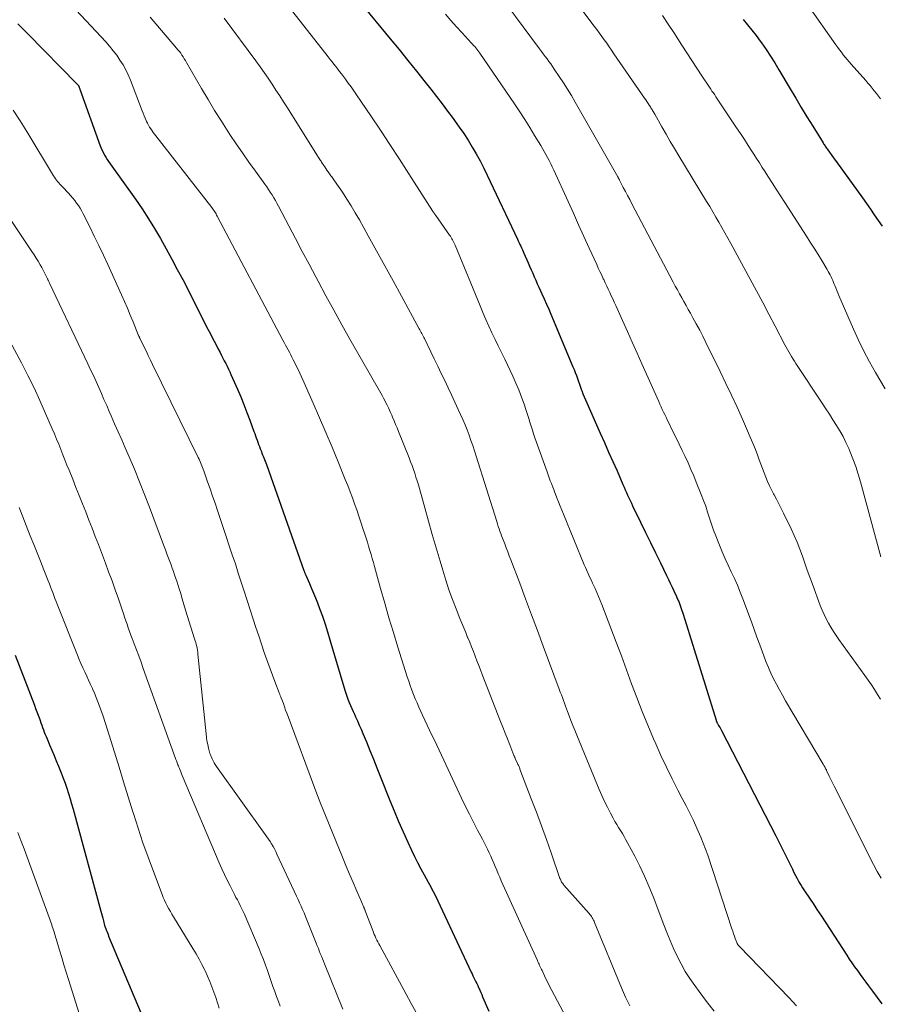
# Model space of a CAD drawing. Units: feet. Extents: x 1929996 to 1935008, y 500000 to 505000.
# Drawn here: x 1931618 to 1931723, y 501266 to 501387 of the extents above; entities that cross this region are included whole.
import ezdxf

# ---------------------------------------------------------------- set-up
doc = ezdxf.new("R2010")
doc.units = ezdxf.units.FT
doc.header["$LTSCALE"] = 100
doc.header["$MEASUREMENT"] = 0
doc.layers.add('CONTOUR INDEX', color=32, linetype='Continuous', lineweight=25)
doc.layers.add('CONTOUR INTERMEDIATE', color=40, linetype='Continuous', lineweight=15)

msp = doc.modelspace()

# ---------------------------------------------------------------- linework, layer by layer
at = {"layer": 'CONTOUR INDEX', "flags": 128}
for points, elevation in [([(1931659.93, 501388.75), (1931663.55, 501384.35), (1931664.63, 501383.04), (1931665.69, 501381.73), (1931666.75, 501380.41), (1931667.8, 501379.08), (1931668.5, 501378.19), (1931669.2, 501377.3), (1931669.88, 501376.41), (1931670.56, 501375.52), (1931671.23, 501374.62), (1931671.41, 501374.37), (1931671.98, 501373.58), (1931672.53, 501372.78), (1931673.05, 501371.97), (1931673.56, 501371.14), (1931674.04, 501370.3), (1931674.51, 501369.45), (1931674.96, 501368.58), (1931675.38, 501367.71), (1931679.07, 501359.89), (1931679.17, 501359.68), (1931679.27, 501359.46), (1931679.37, 501359.25), (1931679.48, 501359.04), (1931679.58, 501358.82), (1931679.68, 501358.61), (1931679.77, 501358.39), (1931679.87, 501358.18), (1931680.38, 501357), (1931680.56, 501356.58), (1931680.75, 501356.15), (1931680.94, 501355.73), (1931681.12, 501355.3), (1931681.31, 501354.87), (1931681.5, 501354.45), (1931681.69, 501354.03), (1931681.88, 501353.6), (1931682.06, 501353.21), (1931682.34, 501352.59), (1931682.62, 501351.97), (1931682.89, 501351.34), (1931683.16, 501350.72), (1931685.85, 501344.32), (1931685.99, 501343.97), (1931686.13, 501343.61), (1931686.27, 501343.25), (1931686.4, 501342.9), (1931686.52, 501342.53), (1931686.65, 501342.18), (1931686.78, 501341.82), (1931686.91, 501341.46), (1931686.93, 501341.41), (1931687.07, 501341.02), (1931687.22, 501340.64), (1931687.38, 501340.27), (1931687.54, 501339.89), (1931689.19, 501336.2), (1931689.7, 501335.05), (1931690.21, 501333.9), (1931690.72, 501332.75), (1931691.23, 501331.6), (1931691.95, 501329.95), (1931692.1, 501329.62), (1931692.24, 501329.3), (1931692.39, 501328.97), (1931692.53, 501328.64), (1931692.68, 501328.31), (1931692.83, 501327.98), (1931692.98, 501327.66), (1931693.14, 501327.34), (1931694.11, 501325.33), (1931694.72, 501324.09), (1931695.32, 501322.84), (1931695.92, 501321.6), (1931696.53, 501320.36), (1931697.28, 501318.81), (1931697.51, 501318.34), (1931697.73, 501317.88), (1931697.95, 501317.42), (1931698.17, 501316.95), (1931698.48, 501316.26), (1931698.54, 501316.14), (1931698.59, 501316.02), (1931698.65, 501315.89), (1931698.7, 501315.77), (1931698.76, 501315.64), (1931698.81, 501315.52), (1931698.86, 501315.39), (1931698.91, 501315.27), (1931698.99, 501315.05), (1931699.07, 501314.81), (1931699.16, 501314.57), (1931699.24, 501314.34), (1931699.31, 501314.1), (1931703.33, 501301.15), (1931703.35, 501301.09), (1931703.36, 501301.04), (1931703.38, 501300.99), (1931703.4, 501300.94), (1931703.43, 501300.89), (1931703.45, 501300.84), (1931703.47, 501300.79), (1931703.5, 501300.75), (1931703.63, 501300.52), (1931703.71, 501300.37), (1931703.8, 501300.21), (1931703.89, 501300.05), (1931703.97, 501299.89), (1931708.67, 501290.83), (1931709.32, 501289.56), (1931709.97, 501288.29), (1931710.61, 501287.02), (1931711.25, 501285.75), (1931712.64, 501282.96), (1931712.83, 501282.58), (1931713.03, 501282.2), (1931713.23, 501281.82), (1931713.44, 501281.44), (1931713.56, 501281.23), (1931713.71, 501280.96), (1931713.87, 501280.7), (1931714.03, 501280.45), (1931714.2, 501280.19), (1931714.37, 501279.94), (1931714.54, 501279.69), (1931714.71, 501279.44), (1931714.88, 501279.19), (1931715.09, 501278.88), (1931715.36, 501278.47), (1931715.63, 501278.06), (1931715.9, 501277.65), (1931716.17, 501277.24), (1931719.27, 501272.47), (1931719.58, 501271.99), (1931719.9, 501271.52), (1931720.23, 501271.04), (1931720.57, 501270.58), (1931720.91, 501270.11), (1931721.25, 501269.65), (1931721.59, 501269.19), (1931721.94, 501268.72), (1931722.41, 501268.09), (1931722.97, 501267.31), (1931723.53, 501266.51)], 940), ([(1931706.61, 501386.7), (1931707.16, 501386.07), (1931707.7, 501385.42), (1931708.21, 501384.76), (1931708.71, 501384.08), (1931708.87, 501383.86), (1931709.43, 501383.06), (1931709.97, 501382.25), (1931710.49, 501381.43), (1931710.99, 501380.59), (1931712.36, 501378.25), (1931713.04, 501377.11), (1931713.72, 501375.97), (1931714.41, 501374.83), (1931715.11, 501373.7), (1931716.37, 501371.66), (1931716.44, 501371.55), (1931716.51, 501371.44), (1931716.58, 501371.34), (1931716.65, 501371.23), (1931716.73, 501371.13), (1931716.8, 501371.02), (1931716.88, 501370.92), (1931716.95, 501370.81), (1931717.67, 501369.82), (1931718.1, 501369.22), (1931718.53, 501368.62), (1931718.96, 501368.02), (1931719.39, 501367.42), (1931721.17, 501364.93), (1931721.66, 501364.24), (1931722.15, 501363.56), (1931722.63, 501362.87), (1931723.11, 501362.18), (1931723.58, 501361.49)], 920), ([(1931618.11, 501386.17), (1931618.7, 501385.58), (1931619.29, 501384.99), (1931625.33, 501378.83), (1931625.41, 501378.75), (1931625.49, 501378.64), (1931625.5, 501378.62), (1931625.51, 501378.61), (1931625.52, 501378.59), (1931625.53, 501378.57), (1931625.57, 501378.47), (1931625.6, 501378.41), (1931625.63, 501378.34), (1931625.66, 501378.27), (1931625.68, 501378.2), (1931628.17, 501371.29), (1931628.28, 501371), (1931628.41, 501370.71), (1931628.54, 501370.43), (1931628.69, 501370.16), (1931628.85, 501369.89), (1931629.02, 501369.62), (1931629.19, 501369.36), (1931629.37, 501369.1), (1931632.45, 501364.76), (1931633.26, 501363.58), (1931634.04, 501362.39), (1931634.79, 501361.18), (1931635.51, 501359.96), (1931636.21, 501358.72), (1931636.9, 501357.47), (1931637.57, 501356.21), (1931638.23, 501354.95), (1931641.31, 501348.91), (1931641.61, 501348.32), (1931641.91, 501347.73), (1931642.22, 501347.14), (1931642.53, 501346.55), (1931642.79, 501346.04), (1931642.96, 501345.71), (1931643.14, 501345.37), (1931643.3, 501345.04), (1931643.47, 501344.7), (1931643.64, 501344.37), (1931643.8, 501344.03), (1931643.96, 501343.69), (1931644.11, 501343.35), (1931644.9, 501341.56), (1931645.3, 501340.63), (1931645.69, 501339.69), (1931646.06, 501338.75), (1931646.42, 501337.8), (1931646.92, 501336.42), (1931647.01, 501336.15), (1931647.11, 501335.89), (1931647.2, 501335.63), (1931647.3, 501335.36), (1931647.39, 501335.1), (1931647.49, 501334.83), (1931647.59, 501334.57), (1931647.69, 501334.31), (1931647.83, 501333.98), (1931647.9, 501333.78), (1931647.98, 501333.58), (1931648.06, 501333.38), (1931648.14, 501333.18), (1931648.22, 501332.98), (1931648.29, 501332.78), (1931648.37, 501332.58), (1931648.44, 501332.38), (1931653.02, 501319.42), (1931653.04, 501319.35), (1931653.07, 501319.28), (1931653.1, 501319.21), (1931653.13, 501319.14), (1931653.16, 501319.07), (1931653.18, 501319), (1931653.21, 501318.93), (1931653.24, 501318.86), (1931653.7, 501317.84), (1931653.96, 501317.25), (1931654.2, 501316.67), (1931654.44, 501316.08), (1931654.67, 501315.49), (1931654.92, 501314.8), (1931655.27, 501313.85), (1931655.6, 501312.9), (1931655.9, 501311.95), (1931656.2, 501310.99), (1931658.01, 501304.84), (1931658.13, 501304.46), (1931658.26, 501304.08), (1931658.39, 501303.71), (1931658.54, 501303.34), (1931658.69, 501302.97), (1931658.85, 501302.6), (1931659.01, 501302.24), (1931659.18, 501301.88), (1931659.32, 501301.59), (1931659.55, 501301.08), (1931659.78, 501300.57), (1931660, 501300.06), (1931660.22, 501299.55), (1931660.65, 501298.5), (1931661.08, 501297.45), (1931661.5, 501296.41), (1931661.92, 501295.36), (1931662.34, 501294.32), (1931663.51, 501291.37), (1931664.03, 501290.09), (1931664.57, 501288.81), (1931665.13, 501287.54), (1931665.7, 501286.28), (1931666.16, 501285.3), (1931666.52, 501284.53), (1931666.89, 501283.78), (1931667.28, 501283.03), (1931667.69, 501282.29), (1931668.2, 501281.37), (1931668.35, 501281.09), (1931668.5, 501280.81), (1931668.65, 501280.53), (1931668.8, 501280.25), (1931668.95, 501279.97), (1931669.09, 501279.68), (1931669.23, 501279.4), (1931669.37, 501279.11), (1931673.43, 501270.41), (1931673.54, 501270.17), (1931673.65, 501269.93), (1931673.77, 501269.69), (1931673.88, 501269.46), (1931674, 501269.22), (1931674.11, 501268.99), (1931674.23, 501268.75), (1931674.34, 501268.51), (1931674.36, 501268.46), (1931674.48, 501268.2), (1931674.6, 501267.93), (1931674.72, 501267.67), (1931674.83, 501267.4), (1931675.57, 501265.64)], 960), ([(1931617.76, 501309.08), (1931620.13, 501302.98), (1931620.28, 501302.58), (1931620.44, 501302.18), (1931620.58, 501301.77), (1931620.73, 501301.37), (1931620.82, 501301.13), (1931620.92, 501300.85), (1931621.02, 501300.56), (1931621.12, 501300.28), (1931621.23, 501300), (1931621.33, 501299.71), (1931621.44, 501299.43), (1931621.56, 501299.15), (1931621.67, 501298.87), (1931621.98, 501298.14), (1931622.26, 501297.5), (1931622.53, 501296.85), (1931622.8, 501296.21), (1931623.06, 501295.56), (1931623.16, 501295.34), (1931623.41, 501294.72), (1931623.64, 501294.1), (1931623.87, 501293.47), (1931624.08, 501292.84), (1931624.28, 501292.21), (1931624.48, 501291.57), (1931624.66, 501290.94), (1931624.84, 501290.29), (1931628.22, 501277.86), (1931628.3, 501277.56), (1931628.38, 501277.26), (1931628.46, 501276.97), (1931628.54, 501276.67), (1931628.7, 501276.1), (1931628.73, 501276), (1931628.88, 501275.58), (1931628.96, 501275.38), (1931629.03, 501275.19), (1931629.11, 501274.99), (1931629.19, 501274.8), (1931633.94, 501263.52)], 980)]:
    msp.add_lwpolyline(points, dxfattribs=dict(at, elevation=elevation))
at = {"layer": 'CONTOUR INTERMEDIATE', "flags": 128}
for points, elevation in [([(1931711.17, 501393.26), (1931717.93, 501383.62), (1931718.16, 501383.31), (1931718.38, 501383.01), (1931718.61, 501382.71), (1931718.84, 501382.41), (1931719.08, 501382.11), (1931719.32, 501381.82), (1931719.57, 501381.53), (1931719.82, 501381.25), (1931721.58, 501379.25), (1931721.84, 501378.95), (1931722.11, 501378.64), (1931722.37, 501378.32), (1931722.63, 501378), (1931722.88, 501377.68), (1931723.13, 501377.36), (1931723.38, 501377.03)], 916), ([(1931648.07, 501392.24), (1931655.99, 501382.14), (1931656.22, 501381.85), (1931656.46, 501381.55), (1931656.69, 501381.25), (1931656.92, 501380.96), (1931657.15, 501380.66), (1931657.38, 501380.36), (1931657.61, 501380.07), (1931657.83, 501379.77), (1931658.09, 501379.43), (1931658.43, 501378.95), (1931658.78, 501378.48), (1931659.12, 501377.99), (1931659.45, 501377.51), (1931661.17, 501374.97), (1931662.35, 501373.21), (1931663.52, 501371.44), (1931664.68, 501369.67), (1931665.83, 501367.88), (1931668.72, 501363.36), (1931668.77, 501363.28), (1931668.82, 501363.21), (1931668.87, 501363.13), (1931668.92, 501363.06), (1931668.97, 501362.99), (1931669.03, 501362.91), (1931669.08, 501362.84), (1931669.13, 501362.77), (1931670.8, 501360.39), (1931670.9, 501360.25), (1931670.99, 501360.1), (1931671.08, 501359.95), (1931671.17, 501359.8), (1931671.25, 501359.65), (1931671.32, 501359.49), (1931671.4, 501359.33), (1931671.46, 501359.17), (1931674.51, 501351.75), (1931674.86, 501350.92), (1931675.21, 501350.1), (1931675.58, 501349.29), (1931675.97, 501348.47), (1931676.36, 501347.66), (1931676.74, 501346.86), (1931677.13, 501346.05), (1931677.52, 501345.24), (1931678.52, 501343.15), (1931678.9, 501342.32), (1931679.26, 501341.48), (1931679.59, 501340.62), (1931679.9, 501339.76), (1931680.16, 501338.96), (1931680.32, 501338.49), (1931680.47, 501338.01), (1931680.61, 501337.54), (1931680.76, 501337.06), (1931680.9, 501336.59), (1931681.05, 501336.11), (1931681.21, 501335.64), (1931681.37, 501335.17), (1931682.7, 501331.47), (1931682.83, 501331.11), (1931682.96, 501330.76), (1931683.09, 501330.4), (1931683.23, 501330.05), (1931683.28, 501329.92), (1931683.39, 501329.63), (1931683.5, 501329.34), (1931683.61, 501329.05), (1931683.72, 501328.76), (1931683.9, 501328.33), (1931684.1, 501327.82), (1931684.3, 501327.31), (1931684.5, 501326.81), (1931684.71, 501326.31), (1931687.24, 501320.15), (1931687.38, 501319.82), (1931687.52, 501319.5), (1931687.66, 501319.17), (1931687.81, 501318.85), (1931687.96, 501318.52), (1931688.11, 501318.2), (1931688.25, 501317.88), (1931688.4, 501317.55), (1931688.55, 501317.23), (1931688.77, 501316.75), (1931688.98, 501316.26), (1931689.18, 501315.77), (1931689.38, 501315.27), (1931690.48, 501312.39), (1931691.13, 501310.7), (1931691.76, 501309.01), (1931692.39, 501307.31), (1931693.01, 501305.61), (1931693.64, 501303.92), (1931694.29, 501302.23), (1931694.98, 501300.56), (1931695.68, 501298.9), (1931695.95, 501298.27), (1931696.59, 501296.83), (1931697.25, 501295.41), (1931697.95, 501294), (1931698.67, 501292.6), (1931699.2, 501291.59), (1931699.66, 501290.7), (1931700.11, 501289.8), (1931700.55, 501288.9), (1931700.97, 501287.99), (1931701.15, 501287.61), (1931701.47, 501286.89), (1931701.76, 501286.16), (1931702.04, 501285.42), (1931702.3, 501284.68), (1931705.25, 501275.7), (1931705.35, 501275.39), (1931705.45, 501275.09), (1931705.56, 501274.79), (1931705.66, 501274.5), (1931705.84, 501274.01), (1931705.86, 501273.96), (1931705.89, 501273.9), (1931705.92, 501273.85), (1931705.95, 501273.8), (1931705.97, 501273.76), (1931706.02, 501273.7), (1931706.07, 501273.63), (1931706.12, 501273.57), (1931706.18, 501273.51), (1931712.23, 501267.26), (1931713.12, 501266.27)], 944), ([(1931685.57, 501389.78), (1931688.46, 501385.92), (1931688.76, 501385.5), (1931689.07, 501385.08), (1931689.37, 501384.66), (1931689.67, 501384.24), (1931689.97, 501383.82), (1931690.26, 501383.39), (1931690.56, 501382.97), (1931690.85, 501382.54), (1931694.58, 501377.11), (1931694.73, 501376.9), (1931694.87, 501376.69), (1931695.02, 501376.47), (1931695.16, 501376.26), (1931695.3, 501376.04), (1931695.37, 501375.93), (1931695.44, 501375.82), (1931695.51, 501375.71), (1931695.58, 501375.6), (1931695.64, 501375.49), (1931695.71, 501375.38), (1931695.77, 501375.27), (1931695.83, 501375.16), (1931696.71, 501373.61), (1931697.21, 501372.72), (1931697.72, 501371.84), (1931698.24, 501370.97), (1931698.76, 501370.09), (1931702.16, 501364.51), (1931702.54, 501363.87), (1931702.92, 501363.24), (1931703.3, 501362.6), (1931703.67, 501361.96), (1931704.04, 501361.32), (1931704.4, 501360.67), (1931704.76, 501360.02), (1931705.11, 501359.37), (1931707.48, 501355), (1931708.25, 501353.58), (1931709.01, 501352.15), (1931709.77, 501350.72), (1931710.53, 501349.29), (1931711.73, 501347.01), (1931711.89, 501346.72), (1931712.05, 501346.42), (1931712.21, 501346.13), (1931712.37, 501345.84), (1931712.54, 501345.55), (1931712.71, 501345.26), (1931712.89, 501344.98), (1931713.07, 501344.7), (1931716.27, 501339.85), (1931716.71, 501339.18), (1931717.15, 501338.51), (1931717.58, 501337.84), (1931718.01, 501337.16), (1931718.42, 501336.48), (1931718.82, 501335.78), (1931719.17, 501335.07), (1931719.51, 501334.34), (1931719.66, 501333.99), (1931720.03, 501333.08), (1931720.37, 501332.15), (1931720.68, 501331.21), (1931720.96, 501330.26), (1931723.43, 501321.12)], 928), ([(1931677.78, 501388.49), (1931681.77, 501383.13), (1931682, 501382.82), (1931682.23, 501382.52), (1931682.46, 501382.21), (1931682.69, 501381.91), (1931682.92, 501381.6), (1931683.15, 501381.29), (1931683.37, 501380.98), (1931683.58, 501380.67), (1931684.19, 501379.77), (1931684.69, 501379), (1931685.19, 501378.22), (1931685.67, 501377.44), (1931686.13, 501376.64), (1931691.34, 501367.49), (1931691.36, 501367.45), (1931691.39, 501367.4), (1931691.41, 501367.35), (1931691.44, 501367.3), (1931691.46, 501367.25), (1931691.49, 501367.2), (1931691.52, 501367.15), (1931691.54, 501367.1), (1931692, 501366.21), (1931692.26, 501365.71), (1931692.52, 501365.21), (1931692.78, 501364.72), (1931693.04, 501364.22), (1931698.08, 501354.65), (1931698.34, 501354.17), (1931698.6, 501353.69), (1931698.86, 501353.22), (1931699.13, 501352.74), (1931699.39, 501352.27), (1931699.66, 501351.8), (1931699.93, 501351.32), (1931700.19, 501350.85), (1931700.5, 501350.3), (1931700.91, 501349.55), (1931701.32, 501348.8), (1931701.71, 501348.04), (1931702.09, 501347.27), (1931703.83, 501343.73), (1931704.52, 501342.28), (1931705.21, 501340.83), (1931705.88, 501339.37), (1931706.54, 501337.91), (1931707.17, 501336.48), (1931707.5, 501335.73), (1931707.81, 501334.97), (1931708.12, 501334.2), (1931708.41, 501333.44), (1931708.58, 501332.96), (1931708.78, 501332.43), (1931708.98, 501331.9), (1931709.18, 501331.36), (1931709.38, 501330.83), (1931709.59, 501330.31), (1931709.82, 501329.79), (1931710.07, 501329.28), (1931710.33, 501328.78), (1931710.39, 501328.68), (1931710.69, 501328.13), (1931710.98, 501327.57), (1931711.27, 501327.01), (1931711.55, 501326.45), (1931712.49, 501324.53), (1931712.87, 501323.71), (1931713.23, 501322.88), (1931713.56, 501322.04), (1931713.86, 501321.19), (1931714.15, 501320.33), (1931714.45, 501319.48), (1931714.75, 501318.62), (1931715.07, 501317.78), (1931716.04, 501315.15), (1931716.26, 501314.6), (1931716.5, 501314.06), (1931716.75, 501313.53), (1931717.03, 501313.01), (1931717.33, 501312.5), (1931717.64, 501312), (1931717.96, 501311.51), (1931718.3, 501311.03), (1931721.49, 501306.63), (1931721.89, 501306.06), (1931722.28, 501305.49), (1931722.66, 501304.9), (1931723.02, 501304.31), (1931723.37, 501303.71)], 932), ([(1931625.24, 501387.85), (1931628.84, 501383.97), (1931629.3, 501383.45), (1931629.75, 501382.91), (1931630.17, 501382.35), (1931630.57, 501381.77), (1931630.94, 501381.18), (1931631.28, 501380.57), (1931631.58, 501379.94), (1931631.85, 501379.3), (1931633.28, 501375.56), (1931633.39, 501375.27), (1931633.51, 501374.97), (1931633.64, 501374.67), (1931633.77, 501374.38), (1931633.81, 501374.28), (1931633.93, 501374.04), (1931634.05, 501373.8), (1931634.19, 501373.58), (1931634.33, 501373.35), (1931634.49, 501373.14), (1931634.64, 501372.92), (1931634.8, 501372.71), (1931634.96, 501372.5), (1931641.77, 501363.75), (1931641.86, 501363.62), (1931641.96, 501363.5), (1931642.05, 501363.37), (1931642.13, 501363.24), (1931642.22, 501363.11), (1931642.3, 501362.98), (1931642.37, 501362.84), (1931642.45, 501362.7), (1931650.45, 501347.57), (1931650.61, 501347.27), (1931650.77, 501346.97), (1931650.93, 501346.68), (1931651.09, 501346.38), (1931651.25, 501346.08), (1931651.41, 501345.78), (1931651.56, 501345.48), (1931651.72, 501345.18), (1931651.87, 501344.89), (1931652.09, 501344.44), (1931652.31, 501343.99), (1931652.52, 501343.54), (1931652.73, 501343.08), (1931654.14, 501339.87), (1931654.92, 501338.08), (1931655.69, 501336.29), (1931656.45, 501334.49), (1931657.19, 501332.69), (1931658.07, 501330.54), (1931658.37, 501329.8), (1931658.65, 501329.06), (1931658.93, 501328.32), (1931659.2, 501327.58), (1931659.46, 501326.83), (1931659.71, 501326.08), (1931659.96, 501325.33), (1931660.21, 501324.58), (1931660.45, 501323.86), (1931660.61, 501323.37), (1931660.76, 501322.88), (1931660.91, 501322.39), (1931661.06, 501321.9), (1931661.21, 501321.41), (1931661.36, 501320.92), (1931661.5, 501320.42), (1931661.63, 501319.93), (1931662.37, 501317.26), (1931662.88, 501315.46), (1931663.4, 501313.65), (1931663.94, 501311.85), (1931664.5, 501310.06), (1931665.63, 501306.45), (1931665.81, 501305.91), (1931665.99, 501305.38), (1931666.19, 501304.84), (1931666.39, 501304.31), (1931666.6, 501303.78), (1931666.82, 501303.26), (1931667.05, 501302.74), (1931667.29, 501302.22), (1931667.49, 501301.79), (1931667.78, 501301.18), (1931668.07, 501300.56), (1931668.36, 501299.95), (1931668.65, 501299.34), (1931668.94, 501298.72), (1931669.24, 501298.11), (1931669.52, 501297.49), (1931669.81, 501296.88), (1931672.27, 501291.62), (1931672.74, 501290.64), (1931673.22, 501289.67), (1931673.72, 501288.7), (1931674.22, 501287.73), (1931674.81, 501286.63), (1931675.03, 501286.22), (1931675.24, 501285.81), (1931675.44, 501285.4), (1931675.64, 501284.98), (1931675.83, 501284.56), (1931676.01, 501284.13), (1931676.19, 501283.71), (1931676.37, 501283.28), (1931676.55, 501282.84), (1931676.73, 501282.41), (1931676.91, 501281.98), (1931677.1, 501281.55), (1931681.51, 501271.81), (1931681.58, 501271.66), (1931681.65, 501271.5), (1931681.72, 501271.35), (1931681.79, 501271.19), (1931681.87, 501271.04), (1931681.94, 501270.88), (1931682.01, 501270.73), (1931682.08, 501270.58), (1931682.37, 501269.96), (1931682.59, 501269.5), (1931682.82, 501269.05), (1931683.05, 501268.59), (1931683.29, 501268.14), (1931686.99, 501261.19)], 956), ([(1931634.24, 501387), (1931637.48, 501383.23), (1931637.65, 501383.02), (1931637.82, 501382.81), (1931637.98, 501382.6), (1931638.13, 501382.37), (1931638.28, 501382.15), (1931638.42, 501381.92), (1931638.56, 501381.69), (1931638.7, 501381.46), (1931640.53, 501378.29), (1931641.32, 501376.95), (1931642.12, 501375.62), (1931642.95, 501374.3), (1931643.79, 501373), (1931643.99, 501372.69), (1931644.75, 501371.55), (1931645.52, 501370.42), (1931646.31, 501369.3), (1931647.1, 501368.18), (1931648.25, 501366.6), (1931648.48, 501366.28), (1931648.7, 501365.95), (1931648.92, 501365.62), (1931649.13, 501365.29), (1931649.34, 501364.96), (1931649.54, 501364.62), (1931649.73, 501364.27), (1931649.92, 501363.93), (1931651.18, 501361.51), (1931652, 501359.96), (1931652.82, 501358.4), (1931653.64, 501356.85), (1931654.46, 501355.3), (1931654.76, 501354.75), (1931655.71, 501352.98), (1931656.68, 501351.21), (1931657.66, 501349.44), (1931658.64, 501347.69), (1931662.56, 501340.79), (1931662.72, 501340.5), (1931662.88, 501340.21), (1931663.03, 501339.91), (1931663.18, 501339.62), (1931663.33, 501339.32), (1931663.47, 501339.03), (1931663.6, 501338.73), (1931663.74, 501338.42), (1931663.85, 501338.15), (1931664.03, 501337.72), (1931664.21, 501337.28), (1931664.39, 501336.84), (1931664.57, 501336.4), (1931665.85, 501333.18), (1931666.03, 501332.72), (1931666.21, 501332.25), (1931666.38, 501331.79), (1931666.54, 501331.32), (1931666.69, 501330.85), (1931666.84, 501330.38), (1931666.99, 501329.91), (1931667.12, 501329.43), (1931667.77, 501327.1), (1931668.23, 501325.47), (1931668.69, 501323.83), (1931669.16, 501322.19), (1931669.64, 501320.56), (1931669.96, 501319.47), (1931670.33, 501318.27), (1931670.72, 501317.09), (1931671.14, 501315.91), (1931671.59, 501314.74), (1931672.05, 501313.58), (1931672.29, 501313), (1931672.52, 501312.42), (1931672.76, 501311.85), (1931673, 501311.27), (1931673.02, 501311.23), (1931673.25, 501310.67), (1931673.48, 501310.11), (1931673.7, 501309.55), (1931673.92, 501308.98), (1931674.13, 501308.42), (1931674.35, 501307.85), (1931674.57, 501307.29), (1931674.79, 501306.72), (1931677.02, 501301.01), (1931677.3, 501300.3), (1931677.58, 501299.59), (1931677.85, 501298.88), (1931678.13, 501298.17), (1931678.65, 501296.86), (1931678.67, 501296.8), (1931678.69, 501296.75), (1931678.72, 501296.69), (1931678.74, 501296.64), (1931678.76, 501296.58), (1931678.79, 501296.53), (1931678.81, 501296.47), (1931678.84, 501296.42), (1931679.06, 501295.95), (1931679.1, 501295.86), (1931679.14, 501295.76), (1931679.19, 501295.66), (1931679.23, 501295.57), (1931679.27, 501295.47), (1931679.31, 501295.37), (1931679.35, 501295.27), (1931679.39, 501295.17), (1931680.77, 501291.57), (1931681.4, 501289.92), (1931682.01, 501288.27), (1931682.61, 501286.61), (1931683.2, 501284.95), (1931684.27, 501281.85), (1931684.32, 501281.73), (1931684.36, 501281.62), (1931684.42, 501281.51), (1931684.47, 501281.4), (1931684.54, 501281.3), (1931684.6, 501281.2), (1931684.68, 501281.1), (1931684.75, 501281.01), (1931687.83, 501277.55), (1931687.93, 501277.43), (1931688.03, 501277.3), (1931688.12, 501277.17), (1931688.21, 501277.03), (1931688.28, 501276.89), (1931688.36, 501276.74), (1931688.43, 501276.6), (1931688.49, 501276.45), (1931691.77, 501268.46), (1931692.26, 501267.36), (1931692.79, 501266.28)], 952), ([(1931643.28, 501386.89), (1931647.15, 501381.65), (1931647.66, 501380.95), (1931648.16, 501380.25), (1931648.65, 501379.54), (1931649.13, 501378.82), (1931649.6, 501378.1), (1931650.07, 501377.38), (1931650.54, 501376.65), (1931651, 501375.92), (1931654.59, 501370.2), (1931654.66, 501370.09), (1931654.73, 501369.97), (1931654.81, 501369.86), (1931654.88, 501369.74), (1931654.96, 501369.63), (1931655.03, 501369.51), (1931655.11, 501369.4), (1931655.18, 501369.29), (1931655.44, 501368.9), (1931655.57, 501368.71), (1931655.7, 501368.51), (1931655.83, 501368.32), (1931655.97, 501368.13), (1931656.06, 501368), (1931656.14, 501367.87), (1931656.23, 501367.75), (1931656.32, 501367.63), (1931656.41, 501367.5), (1931656.5, 501367.38), (1931656.59, 501367.26), (1931656.68, 501367.14), (1931656.77, 501367.01), (1931657.71, 501365.62), (1931658.25, 501364.79), (1931658.79, 501363.95), (1931659.29, 501363.1), (1931659.79, 501362.24), (1931660.87, 501360.3), (1931661.89, 501358.47), (1931662.91, 501356.63), (1931663.92, 501354.79), (1931664.92, 501352.95), (1931667.1, 501348.95), (1931667.18, 501348.81), (1931667.26, 501348.66), (1931667.34, 501348.51), (1931667.41, 501348.36), (1931667.49, 501348.21), (1931667.57, 501348.06), (1931667.64, 501347.9), (1931667.72, 501347.75), (1931668.5, 501346.15), (1931668.93, 501345.27), (1931669.35, 501344.39), (1931669.78, 501343.51), (1931670.2, 501342.64), (1931670.62, 501341.76), (1931671.04, 501340.87), (1931671.45, 501339.99), (1931671.86, 501339.11), (1931672.14, 501338.48), (1931672.42, 501337.86), (1931672.68, 501337.24), (1931672.93, 501336.61), (1931673.17, 501335.97), (1931673.4, 501335.33), (1931673.62, 501334.69), (1931673.83, 501334.05), (1931674.04, 501333.4), (1931676.56, 501325.41), (1931676.65, 501325.12), (1931676.74, 501324.83), (1931676.84, 501324.54), (1931676.94, 501324.25), (1931677.04, 501323.97), (1931677.15, 501323.68), (1931677.25, 501323.4), (1931677.36, 501323.11), (1931677.52, 501322.7), (1931677.71, 501322.21), (1931677.89, 501321.72), (1931678.08, 501321.23), (1931678.26, 501320.74), (1931679.35, 501317.88), (1931680.07, 501315.96), (1931680.79, 501314.03), (1931681.52, 501312.11), (1931682.23, 501310.18), (1931684.18, 501304.95), (1931684.31, 501304.6), (1931684.44, 501304.26), (1931684.56, 501303.92), (1931684.69, 501303.58), (1931684.81, 501303.23), (1931684.94, 501302.89), (1931685.07, 501302.55), (1931685.19, 501302.21), (1931685.38, 501301.71), (1931685.61, 501301.11), (1931685.84, 501300.52), (1931686.07, 501299.94), (1931686.31, 501299.35), (1931689.06, 501292.7), (1931689.38, 501291.97), (1931689.71, 501291.25), (1931690.06, 501290.53), (1931690.42, 501289.82), (1931690.76, 501289.19), (1931690.97, 501288.81), (1931691.19, 501288.43), (1931691.42, 501288.06), (1931691.65, 501287.69), (1931691.88, 501287.32), (1931692.11, 501286.95), (1931692.32, 501286.57), (1931692.53, 501286.19), (1931693.4, 501284.56), (1931694.01, 501283.35), (1931694.59, 501282.12), (1931695.13, 501280.88), (1931695.63, 501279.62), (1931696.93, 501276.19), (1931697.32, 501275.22), (1931697.72, 501274.25), (1931698.14, 501273.29), (1931698.57, 501272.34), (1931699.04, 501271.4), (1931699.55, 501270.49), (1931700.11, 501269.61), (1931700.71, 501268.75), (1931701.25, 501268.02), (1931702.15, 501266.81), (1931703.07, 501265.62)], 948), ([(1931670.29, 501387.38), (1931670.96, 501386.6), (1931671.64, 501385.83), (1931672.33, 501385.07), (1931673.45, 501383.85), (1931673.59, 501383.7), (1931673.72, 501383.55), (1931673.86, 501383.4), (1931673.99, 501383.25), (1931674.12, 501383.09), (1931674.24, 501382.93), (1931674.36, 501382.77), (1931674.48, 501382.61), (1931678.71, 501376.4), (1931679.35, 501375.46), (1931679.97, 501374.5), (1931680.58, 501373.54), (1931681.18, 501372.57), (1931681.92, 501371.35), (1931682.13, 501370.98), (1931682.35, 501370.61), (1931682.55, 501370.24), (1931682.75, 501369.86), (1931682.95, 501369.48), (1931683.14, 501369.09), (1931683.32, 501368.71), (1931683.5, 501368.32), (1931685.25, 501364.5), (1931685.9, 501363.07), (1931686.55, 501361.64), (1931687.2, 501360.22), (1931687.85, 501358.79), (1931688.75, 501356.81), (1931688.95, 501356.37), (1931689.15, 501355.93), (1931689.36, 501355.49), (1931689.56, 501355.05), (1931689.61, 501354.96), (1931689.79, 501354.56), (1931689.98, 501354.17), (1931690.16, 501353.78), (1931690.35, 501353.39), (1931690.53, 501352.99), (1931690.71, 501352.6), (1931690.89, 501352.2), (1931691.07, 501351.81), (1931691.9, 501349.95), (1931692.49, 501348.63), (1931693.08, 501347.31), (1931693.67, 501345.98), (1931694.26, 501344.66), (1931696.32, 501340.06), (1931696.47, 501339.74), (1931696.61, 501339.42), (1931696.76, 501339.11), (1931696.91, 501338.79), (1931697.06, 501338.48), (1931697.21, 501338.16), (1931697.36, 501337.85), (1931697.51, 501337.54), (1931698.06, 501336.42), (1931698.43, 501335.65), (1931698.8, 501334.88), (1931699.17, 501334.11), (1931699.54, 501333.35), (1931699.9, 501332.57), (1931700.25, 501331.79), (1931700.59, 501331.01), (1931700.91, 501330.22), (1931701.51, 501328.71), (1931701.78, 501328), (1931702.05, 501327.28), (1931702.29, 501326.55), (1931702.53, 501325.83), (1931702.76, 501325.1), (1931703.01, 501324.38), (1931703.28, 501323.66), (1931703.56, 501322.95), (1931703.73, 501322.53), (1931704.07, 501321.7), (1931704.43, 501320.88), (1931704.8, 501320.07), (1931705.18, 501319.26), (1931705.56, 501318.45), (1931705.92, 501317.63), (1931706.26, 501316.8), (1931706.59, 501315.97), (1931707.63, 501313.16), (1931707.97, 501312.24), (1931708.31, 501311.31), (1931708.65, 501310.38), (1931708.99, 501309.45), (1931709.14, 501309.03), (1931709.41, 501308.31), (1931709.7, 501307.61), (1931710.01, 501306.91), (1931710.34, 501306.22), (1931710.69, 501305.54), (1931711.05, 501304.87), (1931711.42, 501304.2), (1931711.8, 501303.54), (1931716.4, 501295.79), (1931716.44, 501295.71), (1931716.48, 501295.64), (1931716.53, 501295.57), (1931716.57, 501295.49), (1931716.6, 501295.45), (1931716.62, 501295.39), (1931716.65, 501295.34), (1931716.68, 501295.29), (1931716.7, 501295.24), (1931716.73, 501295.19), (1931716.75, 501295.13), (1931716.78, 501295.08), (1931716.8, 501295.03), (1931717.14, 501294.33), (1931717.33, 501293.92), (1931717.53, 501293.52), (1931717.72, 501293.12), (1931717.92, 501292.72), (1931722.08, 501284.41), (1931722.52, 501283.55), (1931722.99, 501282.7), (1931723.48, 501281.87)], 936), ([(1931696.79, 501387.19), (1931697.47, 501386.15), (1931698.16, 501385.11), (1931699.15, 501383.58), (1931699.76, 501382.65), (1931700.37, 501381.71), (1931700.98, 501380.78), (1931701.59, 501379.85), (1931702.51, 501378.46), (1931702.67, 501378.22), (1931702.82, 501377.98), (1931702.99, 501377.75), (1931703.15, 501377.51), (1931703.31, 501377.27), (1931703.47, 501377.04), (1931703.63, 501376.8), (1931703.79, 501376.56), (1931705.83, 501373.49), (1931706.3, 501372.78), (1931706.77, 501372.06), (1931707.23, 501371.35), (1931707.69, 501370.63), (1931707.92, 501370.28), (1931708.26, 501369.74), (1931708.61, 501369.2), (1931708.95, 501368.66), (1931709.3, 501368.12), (1931709.64, 501367.59), (1931710.15, 501366.79), (1931710.67, 501365.99), (1931711.18, 501365.18), (1931711.7, 501364.38), (1931714.34, 501360.28), (1931714.82, 501359.53), (1931715.29, 501358.78), (1931715.76, 501358.03), (1931716.22, 501357.27), (1931716.88, 501356.18), (1931717.01, 501355.96), (1931717.13, 501355.75), (1931717.24, 501355.53), (1931717.35, 501355.3), (1931717.46, 501355.08), (1931717.56, 501354.85), (1931717.66, 501354.62), (1931717.75, 501354.39), (1931717.81, 501354.24), (1931717.93, 501353.94), (1931718.06, 501353.64), (1931718.18, 501353.33), (1931718.31, 501353.03), (1931720.09, 501348.91), (1931720.71, 501347.56), (1931721.36, 501346.22), (1931722.05, 501344.91), (1931722.77, 501343.62), (1931723.95, 501341.6)], 924), ([(1931617.54, 501375.64), (1931618.38, 501374.34), (1931619.19, 501373.03), (1931622.45, 501367.64), (1931622.57, 501367.46), (1931622.69, 501367.28), (1931622.82, 501367.1), (1931622.95, 501366.93), (1931623.1, 501366.76), (1931623.24, 501366.59), (1931623.39, 501366.43), (1931623.54, 501366.27), (1931624.29, 501365.5), (1931624.55, 501365.21), (1931624.8, 501364.92), (1931625.05, 501364.62), (1931625.28, 501364.31), (1931625.5, 501363.99), (1931625.71, 501363.67), (1931625.9, 501363.33), (1931626.08, 501362.99), (1931626.88, 501361.4), (1931627.44, 501360.26), (1931628, 501359.11), (1931628.54, 501357.95), (1931629.08, 501356.79), (1931630.75, 501353.1), (1931631.11, 501352.28), (1931631.48, 501351.45), (1931631.83, 501350.62), (1931632.17, 501349.79), (1931632.81, 501348.23), (1931632.83, 501348.17), (1931632.85, 501348.12), (1931632.87, 501348.07), (1931632.9, 501348.02), (1931632.92, 501347.97), (1931632.94, 501347.91), (1931632.97, 501347.86), (1931632.99, 501347.81), (1931633.48, 501346.8), (1931633.75, 501346.25), (1931634.02, 501345.69), (1931634.29, 501345.14), (1931634.56, 501344.58), (1931640.13, 501333.22), (1931640.22, 501333.03), (1931640.31, 501332.83), (1931640.4, 501332.63), (1931640.49, 501332.43), (1931640.57, 501332.23), (1931640.65, 501332.03), (1931640.73, 501331.83), (1931640.8, 501331.62), (1931641.27, 501330.28), (1931641.57, 501329.41), (1931641.87, 501328.53), (1931642.17, 501327.66), (1931642.47, 501326.78), (1931642.8, 501325.79), (1931643.17, 501324.68), (1931643.54, 501323.57), (1931643.91, 501322.46), (1931644.28, 501321.35), (1931644.65, 501320.24), (1931645.01, 501319.12), (1931645.38, 501318.01), (1931645.74, 501316.9), (1931646.83, 501313.5), (1931647.16, 501312.48), (1931647.5, 501311.47), (1931647.83, 501310.45), (1931648.17, 501309.44), (1931648.33, 501308.99), (1931648.6, 501308.21), (1931648.88, 501307.43), (1931649.17, 501306.65), (1931649.46, 501305.88), (1931650.01, 501304.49), (1931650.04, 501304.41), (1931650.07, 501304.33), (1931650.1, 501304.25), (1931650.14, 501304.18), (1931650.21, 501304.02), (1931650.22, 501303.98), (1931650.51, 501303.19), (1931650.65, 501302.79), (1931650.79, 501302.4), (1931650.94, 501302.01), (1931651.08, 501301.61), (1931654.47, 501292.48), (1931654.66, 501291.96), (1931654.86, 501291.44), (1931655.07, 501290.92), (1931655.28, 501290.4), (1931657.72, 501284.45), (1931658.15, 501283.41), (1931658.59, 501282.37), (1931659.03, 501281.34), (1931659.47, 501280.3), (1931660.32, 501278.34), (1931660.34, 501278.28), (1931660.36, 501278.23), (1931660.39, 501278.18), (1931660.41, 501278.12), (1931660.43, 501278.07), (1931660.45, 501278.01), (1931660.48, 501277.96), (1931660.5, 501277.9), (1931661.41, 501275.48), (1931661.5, 501275.24), (1931661.6, 501275.01), (1931661.7, 501274.78), (1931661.81, 501274.55), (1931661.92, 501274.32), (1931662.03, 501274.09), (1931662.15, 501273.86), (1931662.27, 501273.64), (1931665.5, 501267.7), (1931666.11, 501266.58), (1931666.71, 501265.47)], 964), ([(1931611.81, 501370.34), (1931619.82, 501358.39), (1931620.08, 501358), (1931620.34, 501357.59), (1931620.59, 501357.19), (1931620.83, 501356.77), (1931621.02, 501356.43), (1931621.16, 501356.19), (1931621.29, 501355.94), (1931621.42, 501355.69), (1931621.54, 501355.44), (1931621.71, 501355.06), (1931621.75, 501355), (1931621.78, 501354.93), (1931621.81, 501354.86), (1931621.84, 501354.8), (1931621.87, 501354.73), (1931621.91, 501354.66), (1931621.94, 501354.59), (1931621.97, 501354.53), (1931626.65, 501344.68), (1931626.99, 501343.96), (1931627.33, 501343.23), (1931627.66, 501342.5), (1931627.98, 501341.77), (1931628.3, 501341.04), (1931628.62, 501340.3), (1931628.95, 501339.57), (1931629.27, 501338.84), (1931629.49, 501338.34), (1931629.92, 501337.36), (1931630.35, 501336.38), (1931630.78, 501335.4), (1931631.21, 501334.42), (1931631.68, 501333.33), (1931632.33, 501331.8), (1931632.97, 501330.26), (1931633.58, 501328.72), (1931634.17, 501327.17), (1931635.88, 501322.58), (1931636.11, 501321.97), (1931636.34, 501321.35), (1931636.57, 501320.74), (1931636.8, 501320.12), (1931636.94, 501319.73), (1931637.09, 501319.31), (1931637.24, 501318.89), (1931637.39, 501318.46), (1931637.53, 501318.03), (1931637.67, 501317.61), (1931637.81, 501317.18), (1931637.94, 501316.75), (1931638.07, 501316.31), (1931638.13, 501316.1), (1931638.29, 501315.56), (1931638.45, 501315.02), (1931638.62, 501314.49), (1931638.78, 501313.95), (1931639.68, 501311.1), (1931639.75, 501310.87), (1931639.82, 501310.64), (1931639.88, 501310.41), (1931639.93, 501310.17), (1931639.98, 501309.94), (1931640.02, 501309.7), (1931640.06, 501309.47), (1931640.09, 501309.23), (1931641.07, 501299.5), (1931641.12, 501299.06), (1931641.19, 501298.63), (1931641.28, 501298.19), (1931641.38, 501297.76), (1931641.54, 501297.11), (1931641.57, 501297.01), (1931641.61, 501296.91), (1931641.64, 501296.81), (1931641.69, 501296.71), (1931641.82, 501296.43), (1931641.94, 501296.19), (1931642.06, 501295.96), (1931642.2, 501295.74), (1931642.35, 501295.52), (1931648.31, 501287.22), (1931648.51, 501286.93), (1931648.71, 501286.64), (1931648.89, 501286.35), (1931649.08, 501286.05), (1931649.25, 501285.75), (1931649.42, 501285.44), (1931649.58, 501285.13), (1931649.73, 501284.81), (1931652.13, 501279.67), (1931652.32, 501279.26), (1931652.5, 501278.85), (1931652.68, 501278.44), (1931652.86, 501278.03), (1931653.04, 501277.62), (1931653.21, 501277.2), (1931653.38, 501276.79), (1931653.55, 501276.37), (1931654.53, 501273.92), (1931654.65, 501273.61), (1931654.78, 501273.29), (1931654.9, 501272.98), (1931655.02, 501272.67), (1931655.15, 501272.35), (1931655.27, 501272.04), (1931655.39, 501271.73), (1931655.52, 501271.41), (1931657.78, 501265.86)], 968), ([(1931616.86, 501347.96), (1931618.55, 501344.78), (1931619.33, 501343.26), (1931620.09, 501341.73), (1931620.8, 501340.18), (1931621.5, 501338.62), (1931622.31, 501336.74), (1931622.57, 501336.11), (1931622.84, 501335.48), (1931623.09, 501334.85), (1931623.35, 501334.21), (1931623.6, 501333.57), (1931623.85, 501332.94), (1931624.1, 501332.3), (1931624.36, 501331.67), (1931624.8, 501330.57), (1931625.2, 501329.58), (1931625.6, 501328.58), (1931626, 501327.59), (1931626.39, 501326.59), (1931626.78, 501325.6), (1931627.17, 501324.6), (1931627.55, 501323.6), (1931627.93, 501322.6), (1931628.79, 501320.35), (1931629.19, 501319.26), (1931629.6, 501318.16), (1931629.99, 501317.06), (1931630.38, 501315.96), (1931630.83, 501314.62), (1931630.99, 501314.18), (1931631.14, 501313.75), (1931631.29, 501313.31), (1931631.44, 501312.87), (1931631.59, 501312.43), (1931631.75, 501312), (1931631.91, 501311.56), (1931632.07, 501311.13), (1931632.31, 501310.5), (1931632.58, 501309.75), (1931632.86, 501309), (1931633.14, 501308.24), (1931633.41, 501307.49), (1931637.35, 501296.47), (1931637.4, 501296.34), (1931637.45, 501296.21), (1931637.5, 501296.08), (1931637.55, 501295.95), (1931637.59, 501295.82), (1931637.64, 501295.69), (1931637.7, 501295.57), (1931637.75, 501295.44), (1931637.82, 501295.27), (1931637.9, 501295.05), (1931637.99, 501294.84), (1931638.08, 501294.62), (1931638.17, 501294.41), (1931642.67, 501283.74), (1931642.99, 501283.03), (1931643.31, 501282.32), (1931643.65, 501281.62), (1931644, 501280.92), (1931644.38, 501280.19), (1931644.55, 501279.86), (1931644.73, 501279.53), (1931644.9, 501279.21), (1931645.08, 501278.88), (1931645.25, 501278.55), (1931645.41, 501278.22), (1931645.57, 501277.88), (1931645.72, 501277.54), (1931647.54, 501273.25), (1931647.81, 501272.59), (1931648.07, 501271.93), (1931648.32, 501271.26), (1931648.56, 501270.59), (1931648.6, 501270.46), (1931648.81, 501269.85), (1931649.03, 501269.24), (1931649.24, 501268.64), (1931649.46, 501268.04), (1931649.68, 501267.43), (1931649.91, 501266.83), (1931650.14, 501266.24)], 972), ([(1931618.26, 501327.11), (1931618.34, 501326.92), (1931618.41, 501326.74), (1931619.63, 501323.66), (1931620.04, 501322.62), (1931620.45, 501321.59), (1931620.86, 501320.56), (1931621.27, 501319.52), (1931621.81, 501318.16), (1931621.95, 501317.81), (1931622.09, 501317.45), (1931622.23, 501317.1), (1931622.37, 501316.74), (1931622.5, 501316.38), (1931622.64, 501316.03), (1931622.78, 501315.67), (1931622.92, 501315.31), (1931625.38, 501309.1), (1931625.59, 501308.58), (1931625.81, 501308.07), (1931626.03, 501307.56), (1931626.27, 501307.05), (1931626.51, 501306.54), (1931626.74, 501306.03), (1931626.97, 501305.53), (1931627.21, 501305.02), (1931627.22, 501304.99), (1931627.45, 501304.46), (1931627.67, 501303.93), (1931627.88, 501303.4), (1931628.08, 501302.86), (1931628.24, 501302.42), (1931628.51, 501301.65), (1931628.77, 501300.88), (1931629.02, 501300.11), (1931629.27, 501299.34), (1931629.91, 501297.26), (1931630.47, 501295.44), (1931631.02, 501293.62), (1931631.58, 501291.81), (1931632.14, 501289.99), (1931632.21, 501289.77), (1931632.78, 501287.98), (1931633.37, 501286.2), (1931634, 501284.43), (1931634.65, 501282.67), (1931635.71, 501279.88), (1931635.85, 501279.52), (1931636, 501279.17), (1931636.17, 501278.82), (1931636.34, 501278.48), (1931636.53, 501278.14), (1931636.72, 501277.8), (1931636.91, 501277.46), (1931637.11, 501277.13), (1931639.47, 501273.28), (1931639.85, 501272.63), (1931640.22, 501271.98), (1931640.58, 501271.31), (1931640.92, 501270.64), (1931640.97, 501270.54), (1931641.27, 501269.91), (1931641.55, 501269.27), (1931641.8, 501268.62), (1931642.04, 501267.97), (1931642.26, 501267.31), (1931642.47, 501266.64), (1931642.68, 501265.98)], 976), ([(1931618.11, 501287.46), (1931618.49, 501286.45), (1931618.86, 501285.44), (1931619.23, 501284.43), (1931622.24, 501276.17), (1931622.31, 501275.96), (1931622.38, 501275.75), (1931622.46, 501275.53), (1931622.52, 501275.32), (1931622.59, 501275.11), (1931622.66, 501274.89), (1931622.72, 501274.68), (1931622.79, 501274.46), (1931623.19, 501273.09), (1931623.46, 501272.19), (1931623.73, 501271.29), (1931624.01, 501270.39), (1931624.29, 501269.49), (1931625.84, 501264.59)], 984)]:
    msp.add_lwpolyline(points, dxfattribs=dict(at, elevation=elevation))

doc.saveas('drawing.dxf')
